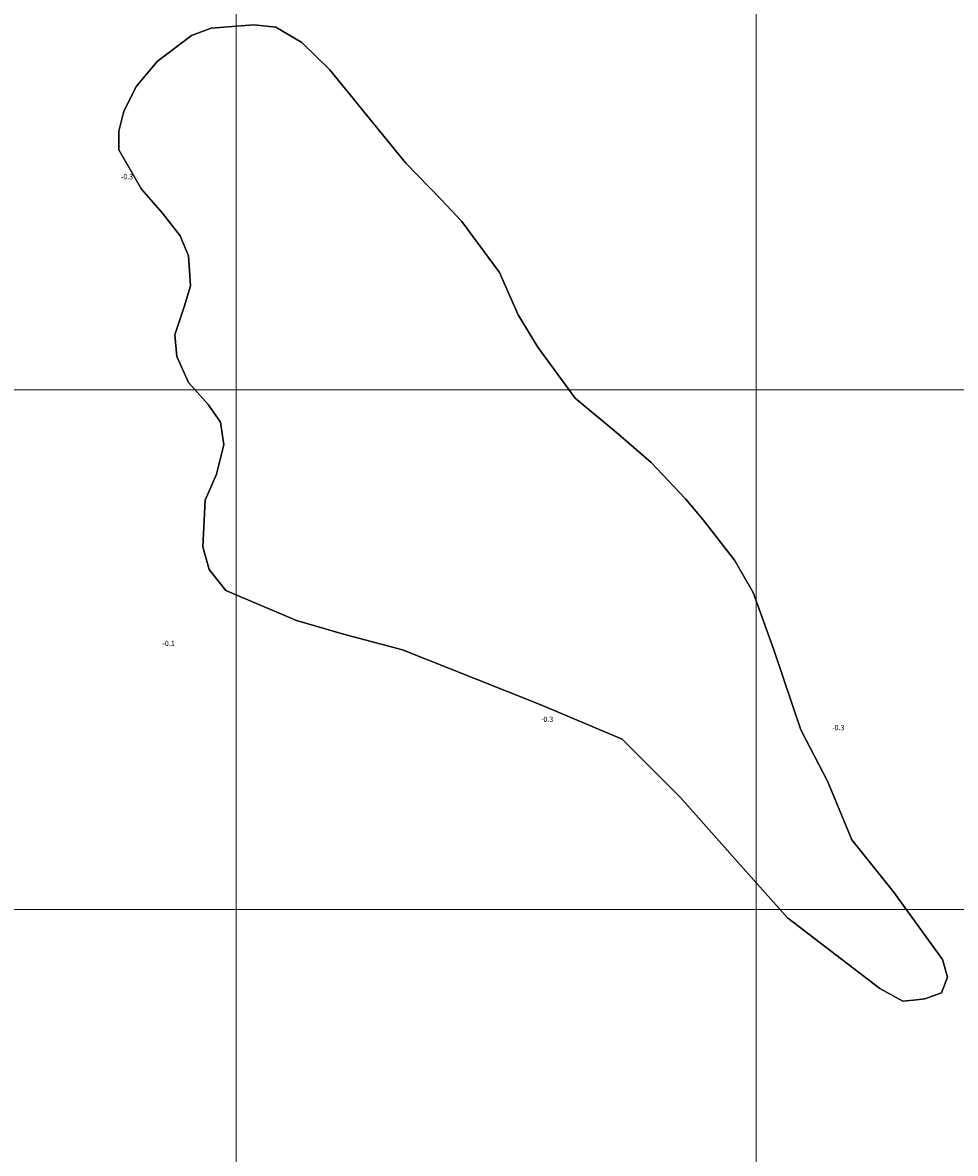
# Model space of a CAD drawing. Units: inches. Extents: x 540947 to 541512, y 6607095 to 6607474.
# Drawn here: x 541179 to 541269, y 6607177 to 6607285 of the extents above; entities that cross this region are included whole.
import ezdxf

# ---------------------------------------------------------------- set-up
doc = ezdxf.new("R2010")
doc.units = ezdxf.units.IN
doc.header["$MEASUREMENT"] = 0
for name, color, linetype in [('BORDER', 7, 'Continuous'), ('GRID', 7, 'Continuous'), ('LAND', 7, 'Continuous'), ('SOUNDG', 7, 'Continuous')]:
    doc.layers.add(name, color=color, linetype=linetype)
doc.styles.add('AutoTextStyle-1', font='txt')

msp = doc.modelspace()

# ---------------------------------------------------------------- linework, layer by layer
at = {"layer": 'BORDER', "color": 7}
msp.add_lwpolyline([(541192.4, 6607281.6), (541190.4, 6607279.2), (541189.2, 6607276.8), (541188.7, 6607274.9), (541188.7, 6607273.1), (541190.9, 6607269.3), (541192.9, 6607267), (541194.6, 6607264.8), (541195.4, 6607262.9), (541195.6, 6607260), (541195, 6607258), (541194.1, 6607255.3), (541194.3, 6607253.2), (541195.4, 6607250.7), (541197.3, 6607248.6), (541198.5, 6607246.9), (541198.8, 6607244.7), (541198.1, 6607241.9), (541197, 6607239.4), (541196.8, 6607234.9), (541197.4, 6607232.7), (541199, 6607230.7), (541205.8, 6607227.8), (541210.3, 6607226.5), (541216, 6607225), (541223, 6607222.2), (541229.3, 6607219.7), (541237.1, 6607216.4), (541242.7, 6607210.8), (541248.2, 6607204.6), (541253, 6607199.2), (541261.9, 6607192.4), (541264.1, 6607191.2), (541265.4, 6607191.3), (541266.2, 6607191.4), (541267.8, 6607192), (541268.4, 6607193.5), (541267.9, 6607195.2), (541263.2, 6607201.7), (541259.2, 6607206.7), (541256.9, 6607212.3), (541254.3, 6607217.3), (541251.7, 6607225), (541249.7, 6607230.5), (541247.9, 6607233.6), (541244.9, 6607237.5), (541243.2, 6607239.5), (541239.9, 6607243), (541236.8, 6607245.7), (541232.6, 6607249.2), (541229, 6607254.1), (541227.1, 6607257.2), (541225.3, 6607261.3), (541221.7, 6607266.2), (541219.7, 6607268.3), (541216.3, 6607271.8), (541212.5, 6607276.5), (541209, 6607280.8), (541206.3, 6607283.4), (541203.8, 6607284.9), (541201.7, 6607285.1), (541197.6, 6607284.8), (541195.7, 6607284.1), (541192.4, 6607281.6)], dxfattribs=at)
at = {"layer": 'GRID', "color": 254, "lineweight": 5}
for points in [[(541200, 6607098.6), (541200, 6607468.1)], [(541250, 6607098.6), (541250, 6607468.1)], [(540961.5, 6607250), (541495.1, 6607250)], [(540961.5, 6607200), (541495.1, 6607200)]]:
    msp.add_lwpolyline(points, dxfattribs=at)
at = {"layer": 'LAND', "color": 92}
msp.add_lwpolyline([(541192.4, 6607281.6), (541195.7, 6607284.1), (541197.6, 6607284.8), (541201.7, 6607285.1), (541203.8, 6607284.9), (541206.3, 6607283.4), (541209, 6607280.8), (541212.5, 6607276.5), (541216.3, 6607271.8), (541219.7, 6607268.3), (541221.7, 6607266.2), (541225.3, 6607261.3), (541227.1, 6607257.2), (541229, 6607254.1), (541232.6, 6607249.2), (541236.8, 6607245.7), (541239.9, 6607243), (541243.2, 6607239.5), (541244.9, 6607237.5), (541247.9, 6607233.6), (541249.7, 6607230.5), (541251.7, 6607225), (541254.3, 6607217.3), (541256.9, 6607212.3), (541259.2, 6607206.7), (541263.2, 6607201.7), (541267.9, 6607195.2), (541268.4, 6607193.5), (541267.8, 6607192), (541266.2, 6607191.4), (541265.4, 6607191.3), (541264.1, 6607191.2), (541261.9, 6607192.4), (541253, 6607199.2), (541248.2, 6607204.6), (541242.7, 6607210.8), (541237.1, 6607216.4), (541229.3, 6607219.7), (541223, 6607222.2), (541216, 6607225), (541210.3, 6607226.5), (541205.8, 6607227.8), (541199, 6607230.7), (541197.4, 6607232.7), (541196.8, 6607234.9), (541197, 6607239.4), (541198.1, 6607241.9), (541198.8, 6607244.7), (541198.5, 6607246.9), (541197.3, 6607248.6), (541195.4, 6607250.7), (541194.3, 6607253.2), (541194.1, 6607255.3), (541195, 6607258), (541195.6, 6607260), (541195.4, 6607262.9), (541194.6, 6607264.8), (541192.9, 6607267), (541190.9, 6607269.3), (541188.7, 6607273.1), (541188.7, 6607274.9), (541189.2, 6607276.8), (541190.4, 6607279.2), (541192.4, 6607281.6)], dxfattribs=at)

# ---------------------------------------------------------------- texts
at = {"layer": 'SOUNDG', "color": 1, "char_height": 0.5, "attachment_point": 7, "style": 'AutoTextStyle-1'}
for s, insert in [('-0.3', (541188.9, 6607270.1)), ('-0.3', (541188.9, 6607270.1)), ('-0.1', (541192.9, 6607225.2)), ('-0.1', (541192.9, 6607225.2)), ('-0.3', (541229.3, 6607217.9)), ('-0.3', (541229.3, 6607217.9)), ('-0.3', (541257.3, 6607217.1)), ('-0.3', (541257.3, 6607217.1))]:
    msp.add_mtext(s, dxfattribs=dict(at, insert=insert))

doc.saveas('drawing.dxf')
